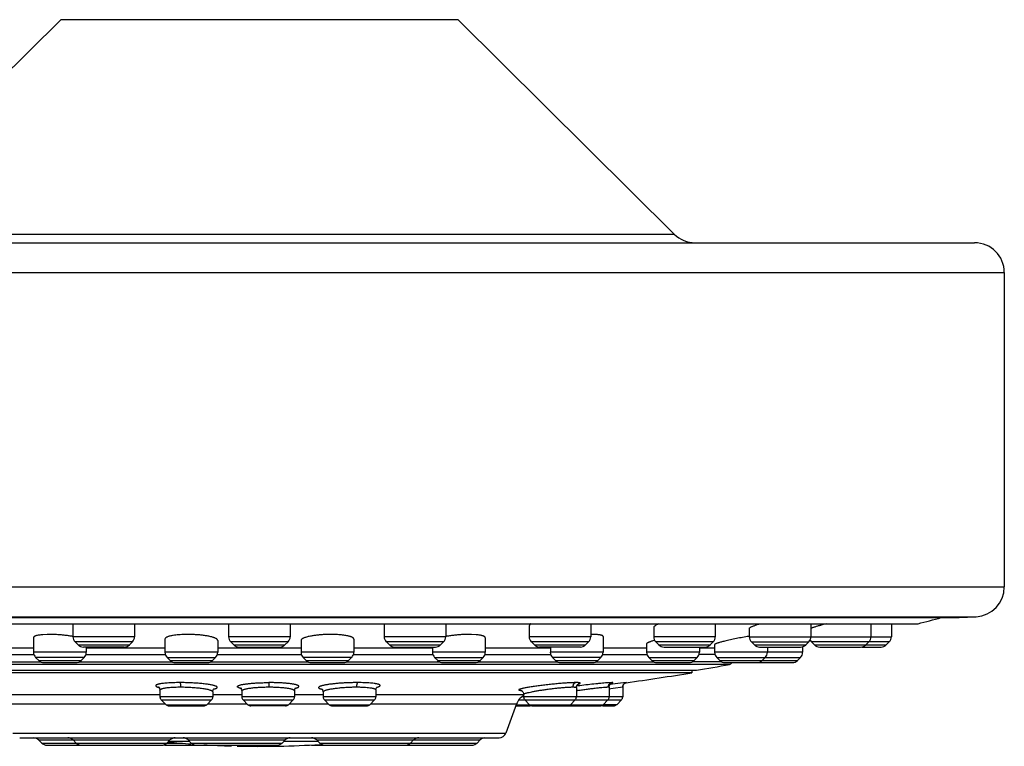
# Model space of a CAD drawing. Units: inches. Extents: x 0 to 11, y 0 to 8.5.
# Drawn here: x 5.1 to 7.7, y 2.4 to 4.4 of the extents above; entities that cross this region are included whole.
import ezdxf

# ---------------------------------------------------------------- set-up
doc = ezdxf.new("R2010")
doc.units = ezdxf.units.IN
doc.header["$LTSCALE"] = 0.605
doc.header["$MEASUREMENT"] = 0
doc.layers.get('0').update_dxf_attribs({"linetype": 'CONTINUOUS'})
doc.layers.add('DEFAULT_SURFACES', color=7, linetype='CONTINUOUS')

msp = doc.modelspace()

# ---------------------------------------------------------------- linework, layer by layer
at = {"color": 7, "linetype": 'Continuous'}
for p, q in [((5.1903, 4.3508), (4.61, 3.7752)), ((6.2571, 4.3508), (5.1903, 4.3508)), ((6.2571, 4.3508), (6.8374, 3.7752)), ((4.61, 3.7752), (6.8374, 3.7752)), ((3.8037, 3.752), (7.6437, 3.752)), ((3.7237, 3.672), (7.7237, 3.672)), ((7.7237, 3.672), (7.7237, 2.8279)), ((3.7237, 2.8279), (7.7237, 2.8279)), ((3.7995, 2.748), (7.6479, 2.748)), ((3.9553, 2.7293), (7.4921, 2.7293)), ((3.9585, 2.7291), (7.4897, 2.7291)), ((5.2232, 2.7291), (5.2232, 2.6941)), ((5.3886, 2.7278), (5.3884, 2.7291)), ((5.3886, 2.7278), (5.3886, 2.6941)), ((5.641, 2.7291), (5.641, 2.6941)), ((5.8064, 2.7291), (5.8064, 2.6941)), ((6.059, 2.7291), (6.0588, 2.7278)), ((6.0588, 2.7278), (6.0588, 2.6941)), ((6.2242, 2.7291), (6.2242, 2.6941)), ((6.4481, 2.7231), (6.4481, 2.6941)), ((6.6135, 2.7291), (6.6135, 2.6941)), ((6.9478, 2.7291), (6.9478, 2.6941)), ((7.2043, 2.7291), (7.2043, 2.6941)), ((7.3656, 2.7291), (7.3656, 2.6941)), ((7.4206, 2.7291), (7.4206, 2.6941)), ((7.6028, 2.7456), (7.6479, 2.748)), ((5.1543, 2.7003), (5.1422, 2.6997)), ((6.3057, 2.6997), (6.2932, 2.7003)), ((6.6298, 2.7001), (6.6246, 2.7003)), ((6.7824, 2.7192), (6.7824, 2.6941)), ((7.0389, 2.7161), (7.0389, 2.6941)), ((5.1172, 2.6916), (5.1172, 2.6526)), ((5.3886, 2.6941), (5.2232, 2.6941)), ((5.3828, 2.6802), (5.229, 2.6802)), ((5.229, 2.6802), (5.2372, 2.6721)), ((5.2372, 2.6721), (5.3747, 2.6721)), ((5.3828, 2.6802), (5.3747, 2.6721)), ((5.4704, 2.6892), (5.4702, 2.688)), ((5.4702, 2.688), (5.4702, 2.6526)), ((5.6119, 2.6843), (5.6119, 2.6526)), ((5.8064, 2.6941), (5.641, 2.6941)), ((5.8006, 2.6802), (5.6468, 2.6802)), ((5.6468, 2.6802), (5.6549, 2.6721)), ((5.6549, 2.6721), (5.7925, 2.6721)), ((5.8006, 2.6802), (5.7925, 2.6721)), ((5.8355, 2.6843), (5.8355, 2.6526)), ((5.9773, 2.688), (5.9773, 2.6526)), ((6.2242, 2.6941), (6.0588, 2.6941)), ((6.2184, 2.6802), (6.0646, 2.6802)), ((6.0646, 2.6802), (6.0727, 2.6721)), ((6.0727, 2.6721), (6.2102, 2.6721)), ((6.2184, 2.6802), (6.2102, 2.6721)), ((6.3302, 2.6916), (6.3302, 2.6526)), ((6.6135, 2.6941), (6.4481, 2.6941)), ((6.6077, 2.6802), (6.4539, 2.6802)), ((6.4539, 2.6802), (6.462, 2.6721)), ((6.462, 2.6721), (6.5995, 2.6721)), ((6.6077, 2.6802), (6.5995, 2.6721)), ((6.6466, 2.6948), (6.6466, 2.6526)), ((6.7634, 2.6755), (6.7632, 2.6749)), ((6.7632, 2.6749), (6.7632, 2.6526)), ((6.9478, 2.6941), (6.7824, 2.6941)), ((6.942, 2.6802), (6.7882, 2.6802)), ((6.7882, 2.6802), (6.7963, 2.6721)), ((6.7963, 2.6721), (6.9339, 2.6721)), ((6.942, 2.6802), (6.9339, 2.6721)), ((6.9464, 2.6738), (6.9459, 2.6731)), ((6.9459, 2.6731), (6.9459, 2.6526)), ((7.0389, 2.6941), (7.4206, 2.6941)), ((7.0447, 2.6802), (7.1985, 2.6802)), ((7.0447, 2.6802), (7.0529, 2.6721)), ((7.0529, 2.6721), (7.1904, 2.6721)), ((7.1985, 2.6802), (7.1904, 2.6721)), ((7.4148, 2.6802), (7.206, 2.6802)), ((7.206, 2.6802), (7.2141, 2.6721)), ((7.2141, 2.6721), (7.3516, 2.6721)), ((7.3598, 2.6802), (7.3516, 2.6721)), ((7.3522, 2.6721), (7.4066, 2.6721)), ((7.4148, 2.6802), (7.4066, 2.6721)), ((4.9415, 2.6464), (5.1183, 2.6464)), ((4.944, 2.6641), (5.1172, 2.6641)), ((5.259, 2.6526), (5.1172, 2.6526)), ((5.3607, 2.6663), (5.2512, 2.6663)), ((5.2579, 2.6464), (5.4705, 2.6464)), ((5.259, 2.6663), (5.259, 2.6526)), ((5.259, 2.6641), (5.4702, 2.6641)), ((5.6119, 2.6526), (5.4702, 2.6526)), ((5.6109, 2.6464), (5.8366, 2.6464)), ((5.6119, 2.6641), (5.8355, 2.6641)), ((5.6689, 2.6663), (5.7785, 2.6663)), ((5.9773, 2.6526), (5.8355, 2.6526)), ((5.9762, 2.6464), (6.1895, 2.6464)), ((5.9773, 2.6641), (6.1884, 2.6641)), ((6.0867, 2.6663), (6.1963, 2.6663)), ((6.1884, 2.6663), (6.1884, 2.6526)), ((6.3302, 2.6526), (6.1884, 2.6526)), ((6.3291, 2.6464), (6.5059, 2.6464)), ((6.3302, 2.6641), (6.5034, 2.6641)), ((6.5856, 2.6663), (6.476, 2.6663)), ((6.5049, 2.6663), (6.5049, 2.6526)), ((6.6466, 2.6526), (6.5049, 2.6526)), ((6.6456, 2.6464), (6.7632, 2.6464)), ((6.6466, 2.6641), (6.7632, 2.6641)), ((6.905, 2.6526), (6.7632, 2.6526)), ((6.8103, 2.6663), (6.9199, 2.6663)), ((6.9469, 2.6464), (6.9039, 2.6464)), ((6.905, 2.6663), (6.905, 2.6526)), ((6.905, 2.6641), (6.9459, 2.6641)), ((7.1822, 2.6526), (6.9459, 2.6526)), ((7.0668, 2.6663), (7.1764, 2.6663)), ((7.0876, 2.6663), (7.0876, 2.6526)), ((7.1822, 2.6672), (7.1822, 2.6526)), ((7.228, 2.6663), (7.3377, 2.6663)), ((7.3409, 2.6663), (7.3927, 2.6663)), ((6.9859, 2.6197), (4.4615, 2.6197)), ((4.9233, 2.6267), (5.1365, 2.6267)), ((5.2532, 2.6387), (5.123, 2.6387)), ((5.123, 2.6387), (5.1312, 2.6305)), ((5.1312, 2.6305), (5.245, 2.6305)), ((5.1451, 2.6247), (5.2311, 2.6247)), ((5.2397, 2.6267), (5.4894, 2.6267)), ((5.2532, 2.6387), (5.245, 2.6305)), ((5.4759, 2.6387), (5.6061, 2.6387)), ((5.4759, 2.6387), (5.4841, 2.6305)), ((5.4841, 2.6305), (5.598, 2.6305)), ((5.498, 2.6247), (5.584, 2.6247)), ((5.5926, 2.6267), (5.8548, 2.6267)), ((5.6061, 2.6387), (5.598, 2.6305)), ((5.9715, 2.6387), (5.8413, 2.6387)), ((5.8413, 2.6387), (5.8494, 2.6305)), ((5.8494, 2.6305), (5.9633, 2.6305)), ((5.8634, 2.6247), (5.9494, 2.6247)), ((5.958, 2.6267), (6.2077, 2.6267)), ((5.9715, 2.6387), (5.9633, 2.6305)), ((6.1942, 2.6387), (6.3244, 2.6387)), ((6.1942, 2.6387), (6.2024, 2.6305)), ((6.2024, 2.6305), (6.3163, 2.6305)), ((6.2163, 2.6247), (6.3023, 2.6247)), ((6.3109, 2.6267), (6.5242, 2.6267)), ((6.3244, 2.6387), (6.3163, 2.6305)), ((6.6408, 2.6387), (6.5106, 2.6387)), ((6.5106, 2.6387), (6.5188, 2.6305)), ((6.5188, 2.6305), (6.6327, 2.6305)), ((6.5327, 2.6247), (6.6188, 2.6247)), ((6.6273, 2.6267), (6.7825, 2.6267)), ((6.6408, 2.6387), (6.6327, 2.6305)), ((6.769, 2.6387), (6.8992, 2.6387)), ((6.769, 2.6387), (6.7771, 2.6305)), ((6.7772, 2.6305), (6.891, 2.6305)), ((6.7911, 2.6247), (6.8771, 2.6247)), ((6.9652, 2.6267), (6.8857, 2.6267)), ((6.8992, 2.6387), (6.891, 2.6305)), ((6.9517, 2.6387), (7.1764, 2.6387)), ((6.9517, 2.6387), (6.9598, 2.6305)), ((6.9598, 2.6305), (7.1683, 2.6305)), ((6.9737, 2.6247), (7.0598, 2.6247)), ((7.0683, 2.6247), (7.1543, 2.6247)), ((7.0819, 2.6387), (7.0737, 2.6305)), ((7.1764, 2.6387), (7.1683, 2.6305)), ((4.5505, 2.6043), (6.8969, 2.6043)), ((6.8851, 2.5976), (4.5623, 2.5976)), ((6.8851, 2.6043), (6.8851, 2.5976)), ((6.6696, 2.5711), (6.6595, 2.5706)), ((6.7093, 2.5711), (6.6937, 2.5693)), ((6.7083, 2.5708), (6.7092, 2.571)), ((6.7092, 2.571), (6.7094, 2.5711)), ((5.0395, 2.5395), (5.4568, 2.5395)), ((5.4568, 2.5511), (5.4568, 2.5329)), ((5.5986, 2.5466), (5.5986, 2.5329)), ((5.5986, 2.5395), (5.675, 2.5395)), ((5.6764, 2.555), (5.6737, 2.5556)), ((5.6765, 2.5486), (5.6765, 2.5329)), ((5.6765, 2.5486), (5.6765, 2.5486)), ((5.8179, 2.5501), (5.8183, 2.5491)), ((5.8183, 2.5491), (5.8183, 2.5329)), ((5.8183, 2.5395), (5.8948, 2.5395)), ((5.8948, 2.546), (5.8948, 2.5329)), ((6.0363, 2.5525), (6.0366, 2.5517)), ((6.0366, 2.5517), (6.0366, 2.5329)), ((6.0366, 2.5395), (6.4331, 2.5395)), ((6.4262, 2.5502), (6.4296, 2.5501)), ((6.4331, 2.5398), (6.4331, 2.5329)), ((6.5748, 2.5579), (6.5748, 2.5329)), ((6.6628, 2.5589), (6.6628, 2.5329)), ((6.6628, 2.5544), (6.6673, 2.555)), ((6.6673, 2.555), (6.6733, 2.5559)), ((6.6733, 2.5559), (6.6991, 2.5594)), ((6.6992, 2.5594), (6.6992, 2.5594)), ((6.6992, 2.5594), (6.6992, 2.5329)), ((5.0334, 2.5138), (5.4711, 2.5138)), ((5.5986, 2.5329), (5.4568, 2.5329)), ((5.4603, 2.5245), (5.5951, 2.5245)), ((5.4603, 2.5245), (5.4731, 2.5118)), ((5.4731, 2.5118), (5.5824, 2.5118)), ((5.5951, 2.5245), (5.5824, 2.5118)), ((5.5843, 2.5138), (5.6908, 2.5138)), ((5.8183, 2.5329), (5.6765, 2.5329)), ((5.68, 2.5245), (5.8148, 2.5245)), ((5.68, 2.5245), (5.6928, 2.5118)), ((5.6928, 2.5118), (5.802, 2.5118)), ((5.8148, 2.5245), (5.802, 2.5118)), ((5.804, 2.5138), (5.9091, 2.5138)), ((6.0366, 2.5329), (5.8948, 2.5329)), ((5.8983, 2.5245), (6.0331, 2.5245)), ((5.8983, 2.5245), (5.9111, 2.5118)), ((5.9111, 2.5118), (6.0203, 2.5118)), ((6.0331, 2.5245), (6.0203, 2.5118)), ((6.0223, 2.5138), (6.4141, 2.5138)), ((6.4141, 2.5138), (6.3857, 2.4358)), ((6.4133, 2.5118), (6.6466, 2.5118)), ((6.4201, 2.5245), (6.6958, 2.5245)), ((6.6992, 2.5329), (6.429, 2.5329)), ((6.4365, 2.5245), (6.4493, 2.5118)), ((6.5713, 2.5245), (6.5586, 2.5118)), ((6.6593, 2.5245), (6.6466, 2.5118)), ((6.6829, 2.5118), (6.6478, 2.5118)), ((6.6958, 2.5245), (6.683, 2.5118)), ((5.4814, 2.5083), (5.574, 2.5083)), ((5.7937, 2.5083), (5.7011, 2.5083)), ((5.9194, 2.5083), (6.012, 2.5083)), ((6.4121, 2.5083), (6.4482, 2.5083)), ((6.4577, 2.5083), (6.6382, 2.5083)), ((6.6446, 2.5083), (6.6746, 2.5083)), ((5.0617, 2.4358), (6.3857, 2.4358)), ((5.0802, 2.4228), (6.3672, 2.4228)), ((5.1311, 2.4171), (5.4836, 2.4171)), ((5.1311, 2.4171), (5.1393, 2.4089)), ((5.1393, 2.4089), (5.5139, 2.4089)), ((5.2235, 2.4171), (5.2317, 2.4089)), ((5.4836, 2.4171), (5.4755, 2.4089)), ((5.4804, 2.4138), (5.536, 2.4138)), ((5.5327, 2.4171), (5.7929, 2.4171)), ((5.5327, 2.4171), (5.5409, 2.4089)), ((5.5409, 2.4089), (5.7847, 2.4089)), ((5.7929, 2.4171), (5.7847, 2.4089)), ((5.7896, 2.4138), (5.8809, 2.4138)), ((5.8777, 2.4171), (6.3163, 2.4171)), ((5.8777, 2.4171), (5.8858, 2.4089)), ((5.8858, 2.4089), (6.3082, 2.4089)), ((6.1378, 2.4171), (6.1296, 2.4089)), ((6.3163, 2.4171), (6.3082, 2.4089)), ((5.1532, 2.4031), (5.2415, 2.4031)), ((5.2456, 2.4031), (5.4616, 2.4031)), ((5.4686, 2.4031), (5.5477, 2.4031)), ((5.5548, 2.4031), (5.7708, 2.4031)), ((5.8634, 2.4031), (5.8926, 2.4031)), ((5.8997, 2.4031), (6.1157, 2.4031)), ((6.1203, 2.4031), (6.2942, 2.4031))]:
    msp.add_line(p, q, dxfattribs=at)
for points in [[(6.5748, 2.5579), (6.5749, 2.5598), (6.5754, 2.5617), (6.5761, 2.5633), (6.577, 2.5647), (6.5778, 2.5657), (6.5786, 2.5664), (6.5793, 2.5669), (6.5798, 2.5673), (6.5802, 2.5675), (6.5803, 2.5675), (6.5803, 2.5675)], [(6.6628, 2.5589), (6.6629, 2.5607), (6.6634, 2.5626), (6.6641, 2.5644), (6.6651, 2.5659), (6.666, 2.567), (6.6669, 2.5678), (6.6678, 2.5685), (6.6685, 2.5689), (6.6691, 2.5692), (6.6694, 2.5694), (6.6695, 2.5694)], [(6.6992, 2.5594), (6.6993, 2.5608), (6.6996, 2.5624), (6.7001, 2.5638), (6.7007, 2.5651), (6.7014, 2.5662), (6.7021, 2.5671), (6.7029, 2.5679), (6.7036, 2.5686), (6.7044, 2.5691), (6.7052, 2.5696), (6.7059, 2.57), (6.7066, 2.5703), (6.7072, 2.5705), (6.7077, 2.5707), (6.7081, 2.5708), (6.7083, 2.5708), (6.7084, 2.5709), (6.7085, 2.5709), (6.7085, 2.5709)], [(5.4547, 2.5584), (5.4538, 2.5587), (5.4532, 2.559), (5.453, 2.559), (5.4532, 2.5589), (5.4537, 2.5585), (5.4543, 2.5579), (5.4552, 2.5568), (5.4559, 2.5554), (5.4566, 2.5536), (5.4568, 2.5514), (5.4569, 2.5511)], [(5.5986, 2.5466), (5.5988, 2.5487), (5.5994, 2.5505), (5.6001, 2.5521), (5.601, 2.5533), (5.6018, 2.554), (5.6024, 2.5545), (5.6028, 2.5548)], [(5.6733, 2.5563), (5.6728, 2.5565), (5.6725, 2.5566), (5.6727, 2.5565), (5.6731, 2.5562), (5.6736, 2.5557), (5.6743, 2.555), (5.6751, 2.5538), (5.6758, 2.5524), (5.6763, 2.5507), (5.6765, 2.5488), (5.6765, 2.5486)], [(5.8183, 2.5491), (5.8183, 2.5495), (5.8186, 2.5517), (5.8192, 2.5535), (5.82, 2.5549), (5.8209, 2.556), (5.8216, 2.5566), (5.822, 2.557), (5.8222, 2.5571)], [(5.8906, 2.5543), (5.8904, 2.5544), (5.8904, 2.5544), (5.8908, 2.5542), (5.8913, 2.5538), (5.892, 2.5532), (5.8928, 2.5522), (5.8936, 2.5509), (5.8943, 2.5493), (5.8947, 2.5475), (5.8948, 2.546)], [(6.0366, 2.5517), (6.0368, 2.5539), (6.0374, 2.5557), (6.0381, 2.5572), (6.0389, 2.5583), (6.0396, 2.559), (6.0401, 2.5594), (6.0404, 2.5596)], [(6.4253, 2.5505), (6.4253, 2.5505), (6.4253, 2.5505), (6.4256, 2.5504), (6.4261, 2.5502), (6.4268, 2.5499), (6.4278, 2.5494), (6.4287, 2.5487), (6.4297, 2.5479), (6.4308, 2.5466), (6.4319, 2.5449), (6.4326, 2.543), (6.433, 2.541), (6.4331, 2.5398)]]:
    msp.add_lwpolyline(points, dxfattribs=at)
for centre, radius, start, end in [((6.8937, 3.832), 0.08, 225.2318, 270), ((7.6437, 3.672), 0.08, 0, 90), ((7.6437, 2.8279), 0.08, 273, 360), ((6.4667, 2.7089), 0.0246, 125.0754, 126.5034), ((7.4776, 1.8183), 0.9396, 104.2329, 105.2436), ((7.4901, 2.7369), 0.00787, 270, 284.2899), ((5.7237, 9.672), 7.1644, 284.28973, 284.80553), ((5.1609, 2.4216), 0.2788, 89.9939, 91.3629), ((5.1609, 2.3833), 0.3171, 88.7954, 89.979), ((5.1595, 2.3317), 0.3687, 86.3571, 88.7577), ((5.5318, 2.367), 0.3334, 89.9991, 91.2462), ((5.5318, 2.3618), 0.3386, 89.7161, 89.9996), ((5.5316, 2.3444), 0.356, 87.544, 89.7021), ((5.9159, 2.3427), 0.3577, 91.2179, 92.4003), ((5.9157, 2.3552), 0.3452, 90.0034, 91.2249), ((5.9157, 2.3685), 0.3319, 88.7234, 90.0039), ((6.2873, 2.3499), 0.3505, 91.2734, 92.447), ((6.2865, 2.3895), 0.3109, 90.0083, 91.2906), ((6.2865, 2.4274), 0.273, 88.5922, 90.0208), ((6.6189, 2.4633), 0.2371, 90.0129, 91.3142), ((6.619, 2.5125), 0.1878, 88.3023, 90.0506), ((5.1745, 2.4276), 0.2717, 79.6493, 80.3845), ((5.2429, 2.6941), 0.0197, 180, 225.0025), ((5.2511, 2.686), 0.0197, 225.0011, 270.001), ((5.3608, 2.686), 0.0197, 269.999, 314.9989), ((5.3689, 2.6941), 0.0197, 314.9975, 360), ((5.6607, 2.6941), 0.0197, 180, 225.0025), ((5.6689, 2.686), 0.0197, 225.0011, 270.001), ((5.7785, 2.686), 0.0197, 269.999, 314.9989), ((5.7867, 2.6941), 0.0197, 314.9975, 360), ((6.0785, 2.6941), 0.0197, 180, 225.0025), ((6.0866, 2.686), 0.0197, 225.0011, 270.001), ((6.1963, 2.686), 0.0197, 269.999, 314.9989), ((6.2045, 2.6941), 0.0197, 314.9975, 360), ((6.2746, 2.4184), 0.2811, 99.3092, 100.3375), ((6.4678, 2.6941), 0.0197, 180, 225.0025), ((6.476, 2.686), 0.0197, 225.0011, 270.001), ((6.5856, 2.686), 0.0197, 269.999, 314.9989), ((6.5938, 2.6941), 0.0197, 314.9975, 360), ((6.8426, 2.4758), 0.2166, 105.3834, 106.8089), ((6.8021, 2.6941), 0.0197, 180, 225.0025), ((6.8103, 2.686), 0.0197, 225.0011, 270.001), ((6.9199, 2.686), 0.0197, 269.999, 314.9989), ((6.9281, 2.6941), 0.0197, 314.9975, 360), ((7.1714, 1.8677), 0.8383, 99.0882, 99.4546), ((7.0586, 2.6941), 0.0197, 180, 225.001), ((7.0668, 2.686), 0.0197, 225.001, 270.001), ((7.1765, 2.686), 0.0197, 269.999, 314.999), ((7.1846, 2.6941), 0.0197, 314.999, 360), ((7.2199, 2.6941), 0.0197, 206.1249, 225.0025), ((7.228, 2.686), 0.0197, 225.0011, 270.0008), ((7.3377, 2.686), 0.0197, 269.9992, 314.9989), ((7.3459, 2.6941), 0.0197, 314.9975, 360), ((7.3927, 2.686), 0.0197, 269.999, 314.9989), ((7.4009, 2.6941), 0.0197, 314.9975, 360), ((5.1369, 2.6526), 0.0197, 180, 225.0012), ((5.2393, 2.6526), 0.0197, 314.9988, 360), ((5.4898, 2.6526), 0.0197, 180, 225.0012), ((5.5922, 2.6526), 0.0197, 314.9988, 360), ((5.8552, 2.6526), 0.0197, 180, 225.0012), ((5.9576, 2.6526), 0.0197, 314.9988, 360), ((6.2081, 2.6526), 0.0197, 180, 225.0012), ((6.3105, 2.6526), 0.0197, 314.9988, 360), ((6.5245, 2.6526), 0.0197, 180, 225.0012), ((6.6269, 2.6526), 0.0197, 314.9988, 360), ((6.7829, 2.6526), 0.0197, 180, 225.0012), ((6.8853, 2.6526), 0.0197, 314.9988, 360), ((6.9656, 2.6526), 0.0197, 180, 225.0012), ((7.068, 2.6526), 0.0197, 314.9988, 360), ((7.1625, 2.6526), 0.0197, 314.9988, 360), ((5.1451, 2.6444), 0.0197, 225.0013, 270.0011), ((5.2311, 2.6444), 0.0197, 269.9989, 314.9987), ((5.498, 2.6444), 0.0197, 225.0013, 270.0011), ((5.584, 2.6444), 0.0197, 269.9989, 314.9987), ((5.8634, 2.6444), 0.0197, 225.0013, 270.0011), ((5.9494, 2.6444), 0.0197, 269.9989, 314.9987), ((6.2163, 2.6444), 0.0197, 225.0013, 270.0011), ((6.3023, 2.6444), 0.0197, 269.9989, 314.9987), ((6.5327, 2.6444), 0.0197, 225.0013, 270.0011), ((6.6188, 2.6444), 0.0197, 269.9989, 314.9987), ((6.7911, 2.6444), 0.0197, 225.0013, 270.0011), ((6.8771, 2.6444), 0.0197, 269.9989, 314.9987), ((5.7237, 9.672), 7.1644, 279.42512, 280.14678), ((6.9737, 2.6444), 0.0197, 225.0013, 270.0011), ((6.9845, 2.6274), 0.00787, 280.1465, 340.0239), ((7.0598, 2.6444), 0.0197, 269.9989, 314.9987), ((7.0683, 2.6444), 0.0197, 257.4938, 270.0005), ((7.1544, 2.6444), 0.0197, 269.9995, 314.9987), ((5.7237, 9.672), 7.1691, 277.89537, 279.32307), ((5.815, 2.5358), 0.0303, 70.4227, 71.3646), ((6.5738, 2.3709), 0.2002, 90.0127, 91.3152), ((6.5735, 2.4127), 0.1584, 89.4387, 89.9067), ((6.574, 2.4538), 0.1173, 88.2484, 89.4952), ((7.4564, -3.7855), 6.4004, 96.84448, 97.10232), ((6.711, 2.5594), 0.0118, 97.875, 171.1766), ((5.5971, 2.5466), 0.00151, 0.0186, 9.8186), ((5.8024, 2.6295), 0.0758, 282.7743, 284.3453), ((6.0197, 2.6283), 0.0724, 284.7778, 285.7042), ((6.8189, 0.951), 1.6169, 98.5502, 98.6829), ((6.868, 0.2856), 2.2948, 97.1056, 97.3267), ((6.7108, 2.5594), 0.0117, 171.1179, 180.0494), ((5.4687, 2.5329), 0.0118, 180, 225.0003), ((5.4814, 2.5201), 0.0118, 225.0003, 270.0003), ((5.574, 2.5201), 0.0118, 269.9997, 314.9997), ((5.5868, 2.5329), 0.0118, 314.9997, 360), ((5.6884, 2.5329), 0.0118, 180, 225.0003), ((5.7011, 2.5201), 0.0118, 225.0003, 270.0003), ((5.7937, 2.5201), 0.0118, 269.9997, 314.9997), ((5.8065, 2.5329), 0.0118, 314.9997, 360), ((5.9066, 2.5329), 0.0118, 180, 225.0003), ((5.9194, 2.5201), 0.0118, 225.0003, 270.0003), ((6.012, 2.5201), 0.0118, 269.9997, 314.9997), ((6.0247, 2.5329), 0.0118, 314.9997, 360), ((6.4511, 2.5003), 0.0394, 117.2088, 160.0001), ((6.4449, 2.5329), 0.0118, 180, 225.0003), ((6.4576, 2.5201), 0.0118, 225.0003, 270.0003), ((6.5502, 2.5201), 0.0118, 269.9997, 314.9997), ((6.563, 2.5329), 0.0118, 314.9997, 360), ((6.6382, 2.5201), 0.0118, 269.9998, 314.9997), ((6.651, 2.5329), 0.0118, 314.9997, 360), ((6.6746, 2.5201), 0.0118, 270, 314.9997), ((6.6874, 2.5329), 0.0118, 314.9997, 360), ((6.4482, 2.5201), 0.0118, 269.9997, 293.6089), ((6.3672, 2.4425), 0.0197, 269.9998, 339.9999), ((5.1172, 2.4031), 0.0197, 44.9985, 86.416), ((5.1532, 2.4228), 0.0197, 225.0026, 270.0016), ((5.2096, 2.4031), 0.0197, 44.9976, 89.9961), ((5.2456, 2.4228), 0.0197, 225.0026, 270.0027), ((5.4616, 2.4228), 0.0197, 269.9973, 314.9974), ((5.7237, 4.9591), 2.5591, 264.5189, 265.9006), ((5.4976, 2.4031), 0.0197, 90.0039, 135.0024), ((5.5188, 2.4031), 0.0197, 44.9976, 89.9961), ((5.5548, 2.4228), 0.0197, 225.0026, 270.0027), ((5.7708, 2.4228), 0.0197, 269.9973, 314.9974), ((5.8068, 2.4031), 0.0197, 90.0039, 135.0024), ((5.8637, 2.4031), 0.0197, 44.9976, 89.9961), ((5.8997, 2.4228), 0.0197, 225.0026, 270.0027), ((6.1157, 2.4228), 0.0197, 269.9973, 314.9974), ((6.1517, 2.4031), 0.0197, 90.0039, 135.0024), ((6.2942, 2.4228), 0.0197, 269.9984, 314.9974), ((6.3302, 2.4031), 0.0197, 93.584, 135.0015), ((5.5477, 2.4228), 0.0197, 269.9973, 280.4683), ((5.7237, 4.9591), 2.5591, 266.6527, 268.319), ((5.7237, 4.9591), 2.5591, 268.6729, 273.6364), ((5.8926, 2.4228), 0.0197, 269.9973, 280.4683)]:
    msp.add_arc(centre, radius, start, end, dxfattribs=at)
for points, knots in [([(6.4521, 2.7287), (6.4515, 2.7282), (6.4504, 2.7274), (6.4493, 2.7261), (6.4487, 2.7252), (6.4484, 2.7245), (6.4482, 2.7238), (6.4481, 2.7233), (6.4481, 2.7231)], [0, 0, 0, 0, 0.319354, 0.58611, 0.702073, 0.808246, 0.906682, 1, 1, 1, 1]), ([(6.7851, 2.723), (6.7847, 2.7227), (6.784, 2.7221), (6.7831, 2.7211), (6.7826, 2.7201), (6.7824, 2.7195), (6.7824, 2.7192)], [0, 0, 0, 0, 0.322553, 0.590964, 0.812169, 1, 1, 1, 1]), ([(6.7965, 2.7291), (6.7953, 2.7286), (6.793, 2.7276), (6.7899, 2.7261), (6.7873, 2.7246), (6.7858, 2.7236), (6.7851, 2.723)], [0, 0, 0, 0, 0.305868, 0.575096, 0.806569, 1, 1, 1, 1]), ([(7.0407, 2.7184), (7.0412, 2.7188), (7.0424, 2.7196), (7.0446, 2.7208), (7.0473, 2.722), (7.0504, 2.7233), (7.054, 2.7247), (7.0597, 2.7267), (7.0642, 2.7281), (7.0673, 2.7291)], [0, 0, 0, 0, 0.068469, 0.154044, 0.256579, 0.375584, 0.510293, 0.659875, 1, 1, 1, 1]), ([(7.2305, 2.7248), (7.2277, 2.7241), (7.2224, 2.7226), (7.216, 2.7207), (7.2116, 2.7193), (7.2088, 2.7183), (7.2063, 2.7175), (7.2049, 2.7169), (7.2042, 2.7166)], [0, 0, 0, 0, 0.322037, 0.599831, 0.720252, 0.827498, 0.920946, 1, 1, 1, 1]), ([(5.1422, 2.6997), (5.1403, 2.6995), (5.1368, 2.6992), (5.1318, 2.6985), (5.1275, 2.6977), (5.1244, 2.6968), (5.1223, 2.6961), (5.1209, 2.6955), (5.1198, 2.6949), (5.1189, 2.6943), (5.1182, 2.6937), (5.1176, 2.693), (5.1173, 2.6923), (5.1172, 2.6918), (5.1172, 2.6916)], [0, 0, 0, 0, 0.205413, 0.388927, 0.548984, 0.684422, 0.74282, 0.795035, 0.841184, 0.881512, 0.916509, 0.947007, 0.974258, 1, 1, 1, 1]), ([(5.2199, 2.6955), (5.217, 2.696), (5.211, 2.6969), (5.2019, 2.698), (5.1925, 2.699), (5.1861, 2.6995), (5.183, 2.6997)], [0, 0, 0, 0, 0.237952, 0.486754, 0.74223, 1, 1, 1, 1]), ([(5.4924, 2.6977), (5.4909, 2.6974), (5.488, 2.6969), (5.4839, 2.696), (5.4803, 2.6951), (5.4773, 2.694), (5.475, 2.6931), (5.4736, 2.6923), (5.4726, 2.6917), (5.4719, 2.6911), (5.4711, 2.6903), (5.4706, 2.6896), (5.4704, 2.6892)], [0, 0, 0, 0, 0.190517, 0.36327, 0.517249, 0.651608, 0.766086, 0.816002, 0.861165, 0.90177, 0.938121, 1, 1, 1, 1]), ([(5.5245, 2.7003), (5.5216, 2.7002), (5.5158, 2.7), (5.5075, 2.6995), (5.4997, 2.6987), (5.4947, 2.6981), (5.4924, 2.6977)], [0, 0, 0, 0, 0.274199, 0.535177, 0.778281, 1, 1, 1, 1]), ([(5.5881, 2.6955), (5.5851, 2.6961), (5.5787, 2.6972), (5.5687, 2.6985), (5.558, 2.6995), (5.5506, 2.6999), (5.5468, 2.7001)], [0, 0, 0, 0, 0.221439, 0.465792, 0.727395, 1, 1, 1, 1]), ([(5.9009, 2.7001), (5.8972, 2.6999), (5.8901, 2.6995), (5.8796, 2.6986), (5.8698, 2.6973), (5.8636, 2.6963), (5.8606, 2.6957)], [0, 0, 0, 0, 0.271043, 0.531886, 0.776658, 1, 1, 1, 1]), ([(5.9501, 2.6984), (5.9481, 2.6987), (5.9438, 2.6991), (5.9348, 2.6999), (5.9278, 2.7002), (5.9231, 2.7003)], [0, 0, 0, 0, 0.229163, 0.474024, 1, 1, 1, 1]), ([(5.961, 2.6966), (5.9593, 2.6969), (5.9557, 2.6976), (5.9521, 2.6981), (5.9501, 2.6984)], [0, 0, 0, 0, 0.474881, 1, 1, 1, 1]), ([(5.9773, 2.688), (5.9773, 2.6882), (5.9772, 2.6886), (5.977, 2.6892), (5.9767, 2.6898), (5.976, 2.6907), (5.9748, 2.6917), (5.973, 2.6928), (5.9707, 2.6938), (5.9679, 2.6948), (5.9646, 2.6958), (5.9623, 2.6963), (5.961, 2.6966)], [0, 0, 0, 0, 0.031527, 0.06427, 0.099469, 0.138133, 0.228466, 0.338952, 0.471126, 0.625588, 0.802148, 1, 1, 1, 1]), ([(6.2723, 2.7001), (6.2686, 2.6999), (6.2612, 2.6995), (6.2503, 2.6985), (6.2395, 2.6973), (6.2325, 2.6963), (6.2291, 2.6957)], [0, 0, 0, 0, 0.254681, 0.510178, 0.760526, 1, 1, 1, 1]), ([(6.316, 2.6984), (6.3144, 2.6987), (6.3109, 2.6992), (6.3075, 2.6995), (6.3057, 2.6997)], [0, 0, 0, 0, 0.471952, 1, 1, 1, 1]), ([(6.3302, 2.6916), (6.3302, 2.6918), (6.3301, 2.6921), (6.33, 2.6927), (6.3297, 2.6932), (6.3291, 2.6939), (6.3281, 2.6947), (6.3265, 2.6956), (6.3244, 2.6964), (6.322, 2.6971), (6.3191, 2.6978), (6.3171, 2.6982), (6.316, 2.6984)], [0, 0, 0, 0, 0.031684, 0.064286, 0.099114, 0.137244, 0.226377, 0.33601, 0.467836, 0.622468, 0.799989, 1, 1, 1, 1]), ([(6.6466, 2.6948), (6.6466, 2.695), (6.6465, 2.6953), (6.6463, 2.6958), (6.646, 2.6963), (6.6455, 2.6967), (6.6449, 2.6971), (6.6441, 2.6975), (6.6433, 2.6978), (6.6418, 2.6983), (6.6398, 2.6989), (6.6369, 2.6994), (6.6335, 2.6998), (6.6311, 2.7), (6.6298, 2.7001)], [0, 0, 0, 0, 0.026491, 0.054095, 0.084556, 0.11918, 0.158855, 0.204169, 0.255507, 0.313073, 0.447166, 0.60665, 0.791227, 1, 1, 1, 1]), ([(7.0389, 2.7161), (7.0389, 2.7165), (7.0392, 2.717), (7.0396, 2.7175), (7.04, 2.7179), (7.0404, 2.7182), (7.0407, 2.7184)], [0, 0, 0, 0, 0.391989, 0.521412, 0.665527, 1, 1, 1, 1]), ([(5.5983, 2.693), (5.5967, 2.6934), (5.5933, 2.6943), (5.5899, 2.6951), (5.5881, 2.6955)], [0, 0, 0, 0, 0.47252, 1, 1, 1, 1]), ([(5.6119, 2.6843), (5.6119, 2.6845), (5.6118, 2.6849), (5.6116, 2.6857), (5.611, 2.6867), (5.6099, 2.6878), (5.6083, 2.6889), (5.6064, 2.6899), (5.604, 2.691), (5.6013, 2.692), (5.5993, 2.6927), (5.5983, 2.693)], [0, 0, 0, 0, 0.033068, 0.067495, 0.144301, 0.23674, 0.347986, 0.479594, 0.632247, 0.805884, 1, 1, 1, 1]), ([(5.8606, 2.6957), (5.8587, 2.6954), (5.8552, 2.6946), (5.8502, 2.6933), (5.8459, 2.692), (5.8427, 2.6907), (5.8406, 2.6897), (5.8393, 2.689), (5.8381, 2.6882), (5.8372, 2.6874), (5.8365, 2.6867), (5.8359, 2.6859), (5.8356, 2.6851), (5.8355, 2.6846), (5.8355, 2.6843)], [0, 0, 0, 0, 0.200421, 0.380458, 0.538694, 0.674021, 0.732898, 0.785948, 0.833294, 0.875163, 0.911935, 0.944244, 0.973109, 1, 1, 1, 1]), ([(6.7799, 2.6831), (6.7788, 2.6828), (6.7766, 2.6821), (6.7735, 2.681), (6.7708, 2.68), (6.7685, 2.679), (6.7666, 2.6781), (6.7653, 2.6773), (6.7645, 2.6767), (6.764, 2.6763), (6.7636, 2.6759), (6.7634, 2.6756), (6.7634, 2.6755)], [0, 0, 0, 0, 0.195658, 0.372418, 0.529332, 0.665656, 0.780762, 0.87428, 0.913061, 0.946715, 0.975529, 1, 1, 1, 1]), ([(6.9704, 2.6817), (6.9688, 2.6813), (6.9658, 2.6805), (6.9615, 2.6794), (6.9577, 2.6782), (6.9543, 2.6772), (6.9515, 2.6762), (6.9496, 2.6755), (6.9483, 2.6749), (6.9475, 2.6745), (6.9469, 2.6742), (6.9465, 2.6739), (6.9464, 2.6738)], [0, 0, 0, 0, 0.192599, 0.368439, 0.526047, 0.66398, 0.781092, 0.876515, 0.915863, 0.94954, 0.977545, 1, 1, 1, 1]), ([(7.0337, 2.6946), (7.0281, 2.6936), (7.0169, 2.6917), (7.0004, 2.6885), (6.9871, 2.6857), (6.9772, 2.6834), (6.9726, 2.6822), (6.9704, 2.6817)], [0, 0, 0, 0, 0.26396, 0.528058, 0.777914, 0.893221, 1, 1, 1, 1]), ([(5.5102, 2.5711), (5.5072, 2.5711), (5.5013, 2.571), (5.4926, 2.5708), (5.4844, 2.5705), (5.4768, 2.57), (5.4699, 2.5695), (5.4637, 2.5688), (5.459, 2.5681), (5.4557, 2.5675), (5.4536, 2.5671), (5.4517, 2.5666), (5.4501, 2.5661), (5.4487, 2.5656), (5.4475, 2.5651), (5.4466, 2.5645), (5.446, 2.564), (5.4456, 2.5635), (5.4455, 2.5631), (5.4455, 2.5628), (5.4455, 2.5625), (5.4457, 2.5622), (5.4459, 2.5619), (5.4462, 2.5615), (5.4468, 2.5609), (5.4478, 2.5604), (5.449, 2.5598), (5.4505, 2.5592), (5.4522, 2.5586), (5.4534, 2.5583), (5.454, 2.5581)], [0, 0, 0, 0, 0.117812, 0.231504, 0.339087, 0.439044, 0.53043, 0.612328, 0.683729, 0.71518, 0.743641, 0.76906, 0.791434, 0.810781, 0.827149, 0.840653, 0.851537, 0.860312, 0.86421, 0.867988, 0.871835, 0.875931, 0.880425, 0.885435, 0.897287, 0.911887, 0.929406, 0.94992, 0.973455, 1, 1, 1, 1]), ([(5.6068, 2.5615), (5.6059, 2.5618), (5.604, 2.5625), (5.6007, 2.5635), (5.5968, 2.5644), (5.5923, 2.5652), (5.5873, 2.5661), (5.5796, 2.5672), (5.569, 2.5684), (5.5553, 2.5696), (5.5406, 2.5704), (5.5254, 2.5709), (5.5152, 2.5711), (5.5102, 2.5711)], [0, 0, 0, 0, 0.02866, 0.063606, 0.10466, 0.151584, 0.204031, 0.261597, 0.390318, 0.533474, 0.686273, 0.843672, 1, 1, 1, 1]), ([(5.5102, 2.5711), (5.5103, 2.571), (5.5104, 2.5709), (5.5107, 2.5705), (5.5109, 2.5702), (5.5111, 2.5695), (5.5114, 2.5686), (5.5117, 2.5673), (5.512, 2.5657), (5.5122, 2.5638), (5.5123, 2.5617), (5.5124, 2.5602), (5.5124, 2.5594)], [0, 0, 0, 0, 0.026318, 0.05781, 0.094558, 0.136097, 0.229947, 0.337572, 0.469734, 0.627276, 0.806528, 1, 1, 1, 1]), ([(5.669, 2.5636), (5.6698, 2.5639), (5.6715, 2.5645), (5.6743, 2.5652), (5.6775, 2.566), (5.6812, 2.5667), (5.6854, 2.5673), (5.6916, 2.5682), (5.7003, 2.5691), (5.7115, 2.57), (5.7237, 2.5706), (5.7365, 2.571), (5.7451, 2.5711), (5.7495, 2.5711)], [0, 0, 0, 0, 0.030152, 0.065885, 0.107084, 0.153564, 0.205085, 0.261364, 0.38686, 0.527077, 0.678576, 0.837558, 1, 1, 1, 1]), ([(5.7495, 2.5711), (5.7495, 2.571), (5.7495, 2.5708), (5.7495, 2.5705), (5.7494, 2.5701), (5.7494, 2.5695), (5.7494, 2.5686), (5.7493, 2.5673), (5.7493, 2.5657), (5.7493, 2.5638), (5.7493, 2.5617), (5.7493, 2.5602), (5.7493, 2.5594)], [0, 0, 0, 0, 0.018026, 0.0442, 0.077553, 0.117031, 0.209469, 0.317987, 0.452895, 0.614867, 0.799911, 1, 1, 1, 1]), ([(5.8247, 2.5645), (5.8239, 2.5648), (5.8222, 2.5653), (5.8195, 2.5659), (5.8163, 2.5666), (5.8128, 2.5672), (5.8089, 2.5678), (5.8031, 2.5685), (5.795, 2.5693), (5.7847, 2.5701), (5.7734, 2.5707), (5.7616, 2.571), (5.7536, 2.5711), (5.7495, 2.5711)], [0, 0, 0, 0, 0.032348, 0.069841, 0.112352, 0.159731, 0.211796, 0.268261, 0.39313, 0.531746, 0.681319, 0.838759, 1, 1, 1, 1]), ([(5.8211, 2.5561), (5.8223, 2.5564), (5.8239, 2.5569), (5.8258, 2.5576), (5.827, 2.5581), (5.828, 2.5586), (5.8288, 2.5591), (5.8294, 2.5596), (5.8298, 2.5602), (5.8299, 2.5607), (5.8299, 2.5613), (5.8296, 2.5618), (5.8291, 2.5623), (5.8284, 2.5629), (5.8275, 2.5634), (5.8264, 2.5639), (5.8256, 2.5642), (5.8252, 2.5643)], [0, 0, 0, 0, 0.210811, 0.299779, 0.377727, 0.444757, 0.501246, 0.548039, 0.586678, 0.619916, 0.651988, 0.687599, 0.730276, 0.782028, 0.843911, 0.916473, 1, 1, 1, 1]), ([(5.9874, 2.5711), (5.9834, 2.5711), (5.9756, 2.571), (5.9637, 2.5707), (5.9519, 2.5701), (5.9404, 2.5694), (5.9294, 2.5685), (5.9191, 2.5674), (5.9112, 2.5664), (5.9054, 2.5655), (5.9014, 2.5648), (5.8979, 2.5641), (5.8946, 2.5634), (5.8918, 2.5627), (5.8893, 2.5619), (5.8872, 2.5612), (5.8855, 2.5605), (5.8843, 2.5598), (5.8836, 2.5593), (5.8832, 2.5589), (5.883, 2.5585), (5.8828, 2.5582), (5.8827, 2.5578), (5.8828, 2.5574), (5.883, 2.557), (5.8833, 2.5567), (5.8836, 2.5563), (5.8841, 2.556), (5.8847, 2.5556), (5.8857, 2.5552), (5.8871, 2.5546), (5.8892, 2.554), (5.8908, 2.5537), (5.8916, 2.5535)], [0, 0, 0, 0, 0.100149, 0.202255, 0.303987, 0.403311, 0.498263, 0.586839, 0.667137, 0.703718, 0.737699, 0.768921, 0.797252, 0.822576, 0.844784, 0.863792, 0.879589, 0.892237, 0.897439, 0.901951, 0.905853, 0.909282, 0.912435, 0.915561, 0.918911, 0.922689, 0.927038, 0.932049, 0.937779, 0.944267, 0.959599, 0.978162, 1, 1, 1, 1]), ([(5.9874, 2.5711), (5.9871, 2.571), (5.9868, 2.5706), (5.9865, 2.5702), (5.9862, 2.5695), (5.9858, 2.5686), (5.9854, 2.5673), (5.9851, 2.5657), (5.9848, 2.5638), (5.9847, 2.5617), (5.9846, 2.5602), (5.9846, 2.5594)], [0, 0, 0, 0, 0.063021, 0.101372, 0.14395, 0.238648, 0.346043, 0.477108, 0.632755, 0.809465, 1, 1, 1, 1]), ([(6.0433, 2.5665), (6.0427, 2.5667), (6.0414, 2.5671), (6.0394, 2.5676), (6.0371, 2.568), (6.0335, 2.5686), (6.0284, 2.5693), (6.0216, 2.5699), (6.0139, 2.5704), (6.0056, 2.5708), (5.9966, 2.571), (5.9905, 2.5711), (5.9874, 2.5711)], [0, 0, 0, 0, 0.032708, 0.070084, 0.112059, 0.158538, 0.264457, 0.386537, 0.523145, 0.67237, 0.832103, 1, 1, 1, 1]), ([(6.0393, 2.5586), (6.0404, 2.5589), (6.0419, 2.5594), (6.0438, 2.5601), (6.045, 2.5606), (6.046, 2.5611), (6.0467, 2.5617), (6.0473, 2.5622), (6.0477, 2.5627), (6.0479, 2.5632), (6.0478, 2.5638), (6.0475, 2.5643), (6.0471, 2.5648), (6.0464, 2.5652), (6.0455, 2.5657), (6.0445, 2.5661), (6.0437, 2.5664), (6.0433, 2.5665)], [0, 0, 0, 0, 0.213534, 0.303689, 0.382756, 0.45087, 0.508371, 0.555965, 0.595019, 0.628132, 0.659503, 0.693966, 0.735266, 0.785598, 0.846143, 0.917522, 1, 1, 1, 1]), ([(6.5692, 2.571), (6.5659, 2.5709), (6.5587, 2.5707), (6.547, 2.57), (6.5339, 2.569), (6.5198, 2.5677), (6.5052, 2.5662), (6.4905, 2.5645), (6.4784, 2.563), (6.4691, 2.5618), (6.4624, 2.5608), (6.4561, 2.5599), (6.4502, 2.5589), (6.4447, 2.558), (6.4397, 2.5571), (6.4351, 2.5563), (6.4317, 2.5555), (6.4292, 2.555), (6.4276, 2.5546), (6.4261, 2.5542), (6.4248, 2.5538), (6.4237, 2.5535), (6.4227, 2.5531), (6.4218, 2.5528), (6.4212, 2.5525), (6.4207, 2.5522), (6.4203, 2.552), (6.4202, 2.5518), (6.4201, 2.5517), (6.4201, 2.5515), (6.4201, 2.5514), (6.4202, 2.5513), (6.4204, 2.5511), (6.4207, 2.551), (6.4212, 2.5508), (6.4219, 2.5506), (6.4227, 2.5505), (6.4238, 2.5504), (6.4249, 2.5503), (6.4258, 2.5502), (6.4262, 2.5502)], [0, 0, 0, 0, 0.063062, 0.137987, 0.222301, 0.313203, 0.40771, 0.502751, 0.595278, 0.639669, 0.682339, 0.722946, 0.76117, 0.796705, 0.829265, 0.858594, 0.884462, 0.896033, 0.906663, 0.916334, 0.925027, 0.932726, 0.939421, 0.945107, 0.949786, 0.953476, 0.956226, 0.957288, 0.958183, 0.95897, 0.959735, 0.96057, 0.961547, 0.96409, 0.967558, 0.972015, 0.977486, 0.983978, 0.991486, 1, 1, 1, 1]), ([(6.5738, 2.5711), (6.5731, 2.571), (6.5719, 2.5706), (6.5702, 2.5698), (6.5688, 2.5687), (6.5676, 2.5673), (6.5665, 2.5658), (6.5654, 2.5631), (6.565, 2.5609), (6.565, 2.5594)], [0, 0, 0, 0, 0.122467, 0.24001, 0.351463, 0.460602, 0.580245, 0.71146, 1, 1, 1, 1]), ([(6.5795, 2.5671), (6.58, 2.5672), (6.5809, 2.5674), (6.5821, 2.5678), (6.5831, 2.5682), (6.5839, 2.5685), (6.5844, 2.5688), (6.5848, 2.569), (6.585, 2.5692), (6.5851, 2.5693), (6.5852, 2.5695), (6.5852, 2.5696), (6.5851, 2.5698), (6.5851, 2.5699), (6.5849, 2.57), (6.5847, 2.5701), (6.5844, 2.5703), (6.5838, 2.5705), (6.5829, 2.5706), (6.5819, 2.5708), (6.5806, 2.5709), (6.5792, 2.571), (6.5781, 2.571), (6.5776, 2.571)], [0, 0, 0, 0, 0.102354, 0.191133, 0.266317, 0.327956, 0.376248, 0.395558, 0.411812, 0.425269, 0.436401, 0.446042, 0.455441, 0.465945, 0.478557, 0.49388, 0.512255, 0.558875, 0.619354, 0.694043, 0.782696, 0.88485, 1, 1, 1, 1]), ([(6.6595, 2.5706), (6.6573, 2.5705), (6.6524, 2.5701), (6.6447, 2.5694), (6.636, 2.5686), (6.623, 2.5673), (6.6057, 2.5654), (6.5915, 2.5637), (6.5842, 2.5628)], [0, 0, 0, 0, 0.088338, 0.191517, 0.307277, 0.433588, 0.709583, 1, 1, 1, 1]), ([(6.6696, 2.5711), (6.6689, 2.571), (6.6676, 2.5706), (6.6657, 2.5698), (6.6641, 2.5687), (6.6628, 2.5674), (6.6616, 2.5658), (6.6606, 2.5639), (6.66, 2.5617), (6.6599, 2.5602), (6.6599, 2.5594)], [0, 0, 0, 0, 0.129358, 0.251824, 0.365997, 0.475858, 0.594271, 0.722143, 0.858155, 1, 1, 1, 1]), ([(6.6693, 2.5693), (6.6699, 2.5694), (6.6708, 2.5697), (6.6718, 2.57), (6.6724, 2.5702), (6.6727, 2.5703), (6.6729, 2.5705), (6.673, 2.5706), (6.673, 2.5706), (6.6731, 2.5707), (6.673, 2.5707), (6.673, 2.5708), (6.6729, 2.5708), (6.6728, 2.5709), (6.6726, 2.5709), (6.6723, 2.571), (6.6718, 2.571), (6.6712, 2.5711), (6.6704, 2.5711), (6.6699, 2.5711), (6.6696, 2.5711)], [0, 0, 0, 0, 0.215064, 0.373837, 0.432277, 0.476981, 0.508458, 0.519695, 0.528499, 0.535891, 0.543524, 0.552974, 0.565165, 0.580564, 0.599423, 0.648093, 0.712003, 0.79168, 0.887552, 1, 1, 1, 1]), ([(5.4569, 2.5511), (5.4569, 2.5513), (5.4569, 2.5517), (5.4572, 2.5522), (5.4577, 2.5527), (5.4583, 2.5532), (5.4592, 2.5537), (5.4602, 2.5541), (5.4613, 2.5546), (5.4622, 2.5549), (5.4626, 2.555)], [0, 0, 0, 0, 0.071987, 0.151264, 0.244048, 0.354302, 0.484205, 0.63483, 0.806695, 1, 1, 1, 1]), ([(5.4626, 2.555), (5.4639, 2.5554), (5.4666, 2.5561), (5.4712, 2.5569), (5.4766, 2.5576), (5.4827, 2.5583), (5.4894, 2.5588), (5.4994, 2.5592), (5.5071, 2.5594), (5.5124, 2.5594)], [0, 0, 0, 0, 0.077243, 0.170862, 0.279765, 0.402602, 0.537914, 0.683896, 1, 1, 1, 1]), ([(5.5124, 2.5594), (5.5176, 2.5594), (5.528, 2.5592), (5.5408, 2.5586), (5.5509, 2.5578), (5.5582, 2.5572), (5.565, 2.5564), (5.5714, 2.5556), (5.5772, 2.5546), (5.5824, 2.5537), (5.587, 2.5526), (5.5904, 2.5517), (5.5927, 2.5509), (5.5941, 2.5503), (5.5954, 2.5498), (5.5964, 2.5492), (5.5973, 2.5486), (5.5979, 2.548), (5.5984, 2.5475), (5.5985, 2.547), (5.5986, 2.5468)], [0, 0, 0, 0, 0.176346, 0.352527, 0.437933, 0.520175, 0.59824, 0.671244, 0.73839, 0.798893, 0.85211, 0.89758, 0.917287, 0.934922, 0.950471, 0.963967, 0.975476, 0.985127, 0.993156, 1, 1, 1, 1]), ([(5.6017, 2.5539), (5.6028, 2.5542), (5.6043, 2.5545), (5.6063, 2.5551), (5.6074, 2.5556), (5.6084, 2.556), (5.6092, 2.5565), (5.6099, 2.5569), (5.6103, 2.5574), (5.6106, 2.5579), (5.6106, 2.5585), (5.6104, 2.559), (5.61, 2.5595), (5.6095, 2.56), (5.6088, 2.5605), (5.6078, 2.561), (5.6071, 2.5613), (5.6068, 2.5615)], [0, 0, 0, 0, 0.21606, 0.307773, 0.388597, 0.458653, 0.518281, 0.568121, 0.60935, 0.644129, 0.67606, 0.70976, 0.749204, 0.796876, 0.854136, 0.921712, 1, 1, 1, 1]), ([(5.6737, 2.5556), (5.6726, 2.5559), (5.671, 2.5563), (5.6691, 2.557), (5.6679, 2.5575), (5.6669, 2.558), (5.6661, 2.5585), (5.6655, 2.559), (5.665, 2.5595), (5.6648, 2.56), (5.6648, 2.5606), (5.665, 2.5611), (5.6655, 2.5616), (5.6661, 2.5622), (5.6669, 2.5627), (5.6679, 2.5632), (5.6686, 2.5635), (5.669, 2.5636)], [0, 0, 0, 0, 0.213899, 0.304569, 0.38435, 0.453355, 0.511915, 0.560735, 0.601117, 0.635443, 0.66754, 0.702, 0.742613, 0.791712, 0.850583, 0.919908, 1, 1, 1, 1]), ([(5.6765, 2.5486), (5.6765, 2.5488), (5.6766, 2.5492), (5.6769, 2.5497), (5.6774, 2.5502), (5.678, 2.5507), (5.6788, 2.5512), (5.6797, 2.5517), (5.6809, 2.5522), (5.6827, 2.5529), (5.6854, 2.5537), (5.689, 2.5546), (5.6933, 2.5555), (5.6981, 2.5562), (5.7033, 2.5569), (5.7091, 2.5576), (5.7152, 2.5581), (5.7239, 2.5587), (5.7353, 2.5592), (5.7446, 2.5594), (5.7493, 2.5594)], [0, 0, 0, 0, 0.007083, 0.014916, 0.024027, 0.034749, 0.047279, 0.061731, 0.078154, 0.096566, 0.139332, 0.189878, 0.247839, 0.312763, 0.384077, 0.46114, 0.543228, 0.629559, 0.811557, 1, 1, 1, 1]), ([(5.7493, 2.5594), (5.7535, 2.5594), (5.7619, 2.5593), (5.774, 2.5588), (5.7853, 2.558), (5.794, 2.557), (5.8002, 2.5561), (5.8042, 2.5554), (5.8078, 2.5546), (5.8109, 2.5538), (5.8134, 2.553), (5.8152, 2.5522), (5.8164, 2.5516), (5.817, 2.5511), (5.8176, 2.5506), (5.8178, 2.5503), (5.8179, 2.5501)], [0, 0, 0, 0, 0.182355, 0.357794, 0.520719, 0.666022, 0.730589, 0.789165, 0.84136, 0.88681, 0.925283, 0.956761, 0.96993, 0.981448, 0.991414, 1, 1, 1, 1]), ([(5.8948, 2.546), (5.8948, 2.5462), (5.8949, 2.5465), (5.8951, 2.547), (5.8955, 2.5475), (5.896, 2.548), (5.8967, 2.5485), (5.8979, 2.5491), (5.8989, 2.5496), (5.8996, 2.5499)], [0, 0, 0, 0, 0.074661, 0.157117, 0.252442, 0.363883, 0.493412, 0.642223, 1, 1, 1, 1]), ([(5.8996, 2.5499), (5.9004, 2.5502), (5.9023, 2.5509), (5.9055, 2.5518), (5.9091, 2.5527), (5.9132, 2.5536), (5.9178, 2.5544), (5.9247, 2.5555), (5.934, 2.5567), (5.946, 2.5579), (5.9587, 2.5587), (5.9717, 2.5593), (5.9803, 2.5594), (5.9846, 2.5594)], [0, 0, 0, 0, 0.032347, 0.070521, 0.114326, 0.163518, 0.217722, 0.276504, 0.406002, 0.547922, 0.697534, 0.84992, 1, 1, 1, 1]), ([(5.9846, 2.5594), (5.988, 2.5594), (5.9946, 2.5593), (6.004, 2.559), (6.0125, 2.5584), (6.0189, 2.5577), (6.0235, 2.557), (6.0264, 2.5565), (6.029, 2.5559), (6.0312, 2.5553), (6.0331, 2.5547), (6.0343, 2.5541), (6.0352, 2.5536), (6.0358, 2.5532), (6.0361, 2.5528), (6.0363, 2.5525)], [0, 0, 0, 0, 0.192253, 0.371811, 0.534611, 0.677074, 0.739732, 0.796248, 0.84639, 0.889969, 0.926908, 0.957274, 0.970078, 0.981381, 1, 1, 1, 1]), ([(6.4331, 2.5398), (6.4331, 2.54), (6.4333, 2.5403), (6.4336, 2.5406), (6.434, 2.5408), (6.4346, 2.5411), (6.4352, 2.5414), (6.436, 2.5417), (6.4372, 2.5421), (6.439, 2.5427), (6.4415, 2.5434), (6.4444, 2.5442), (6.4491, 2.5453), (6.4557, 2.5466), (6.4647, 2.5483), (6.4746, 2.55), (6.4853, 2.5517), (6.4965, 2.5532), (6.508, 2.5547), (6.5193, 2.5561), (6.5302, 2.5572), (6.5405, 2.5581), (6.5498, 2.5588), (6.5568, 2.5592), (6.5617, 2.5593), (6.5639, 2.5594), (6.565, 2.5594)], [0, 0, 0, 0, 0.003893, 0.006798, 0.010467, 0.014937, 0.020221, 0.026323, 0.033242, 0.04951, 0.068938, 0.091412, 0.116795, 0.175604, 0.243854, 0.319786, 0.401441, 0.486717, 0.573406, 0.659247, 0.741977, 0.819393, 0.889416, 0.950158, 0.976531, 1, 1, 1, 1]), ([(6.565, 2.5594), (6.5657, 2.5594), (6.5671, 2.5594), (6.5691, 2.5593), (6.5708, 2.5592), (6.572, 2.5591), (6.5729, 2.5589), (6.5734, 2.5588), (6.5738, 2.5587), (6.5741, 2.5586), (6.5744, 2.5584), (6.5746, 2.5583), (6.5748, 2.5581), (6.5748, 2.558), (6.5748, 2.5579)], [0, 0, 0, 0, 0.221816, 0.416016, 0.582075, 0.719563, 0.77752, 0.828284, 0.871917, 0.908616, 0.938752, 0.962998, 0.982638, 1, 1, 1, 1]), ([(6.5785, 2.5499), (6.5828, 2.5505), (6.5914, 2.5518), (6.6042, 2.5536), (6.6166, 2.5552), (6.6282, 2.5566), (6.6386, 2.5578), (6.6463, 2.5585), (6.6516, 2.559), (6.6548, 2.5592), (6.6575, 2.5593), (6.6592, 2.5594), (6.6599, 2.5594)], [0, 0, 0, 0, 0.159217, 0.318607, 0.472906, 0.616907, 0.745733, 0.854911, 0.900909, 0.940664, 0.973801, 1, 1, 1, 1]), ([(6.6599, 2.5594), (6.6601, 2.5594), (6.6605, 2.5594), (6.6611, 2.5594), (6.6616, 2.5593), (6.662, 2.5593), (6.6624, 2.5592), (6.6626, 2.5592), (6.6627, 2.5591), (6.6627, 2.559), (6.6628, 2.559), (6.6628, 2.559), (6.6628, 2.5589)], [0, 0, 0, 0, 0.224296, 0.419356, 0.585126, 0.721665, 0.829243, 0.908671, 0.938559, 0.962696, 0.982397, 1, 1, 1, 1])]:
    msp.add_open_spline(points, degree=3, knots=knots, dxfattribs=at)
msp.add_open_spline([(6.9459, 2.6731), (6.9459, 2.6731), (6.9459, 2.6731), (6.9459, 2.6731)], degree=3, dxfattribs=at)
at = {"layer": 'DEFAULT_SURFACES', "color": 7, "linetype": 'Continuous'}
msp.add_line((3.8446, 2.7456), (7.6028, 2.7456), dxfattribs=at)

doc.saveas('drawing.dxf')
